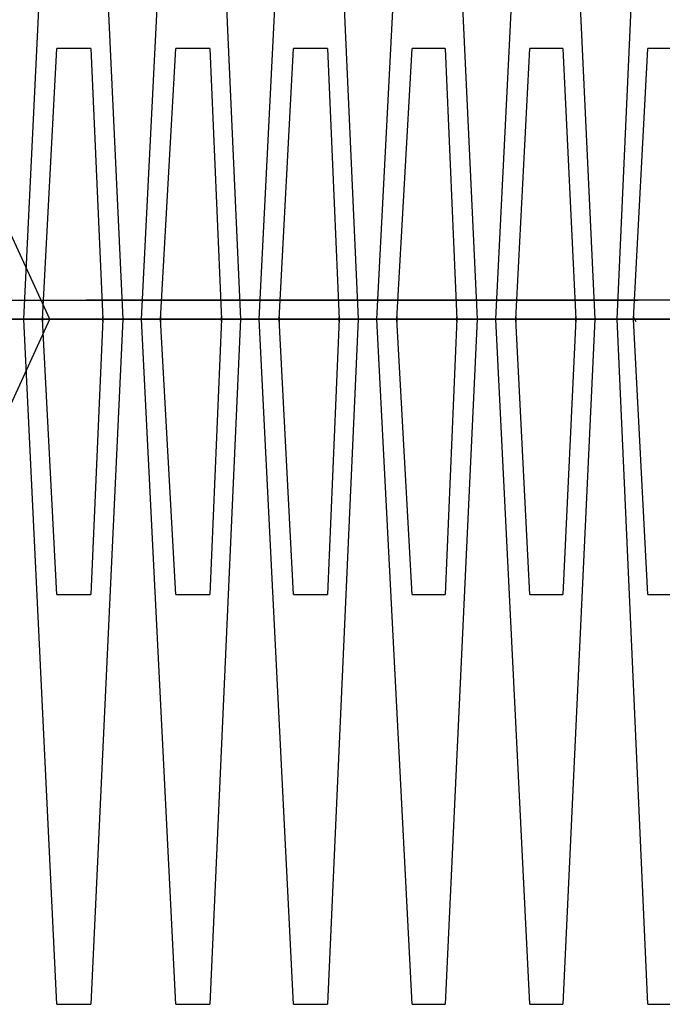
# Model space of a CAD drawing. Units: inches. Extents: x 259 to 335, y 158 to 261.
# Drawn here: x 287 to 287, y 203 to 203 of the extents above; entities that cross this region are included whole.
import ezdxf

# ---------------------------------------------------------------- set-up
doc = ezdxf.new("R2010")
doc.units = ezdxf.units.IN
doc.header["$MEASUREMENT"] = 0
doc.layers.add('Ebene 1', color=7, linetype='Continuous')

# ---------------------------------------------------------------- blocks, each defined once
blk = doc.blocks.new('block 2')
at = {"layer": 'Ebene 1', "color": 9, "lineweight": 25, "true_color": 0xa9d2ac}
for points in [[(286.96887, 203.04118), (287.01469, 203.14143), (286.96887, 203.24134)], [(287.01573, 203.04118), (287.0109, 203.14143), (287.01573, 203.24134)], [(287.01573, 203.04118), (287.0109, 203.14143), (287.01573, 203.24134)], [(287.01573, 203.04118), (287.0109, 203.14143), (287.01573, 203.24134)], [(287.02072, 203.24134), (287.02537, 203.14143), (287.02072, 203.04118)], [(287.02072, 203.24134), (287.02537, 203.14143), (287.02072, 203.04118)], [(287.02072, 203.24134), (287.02537, 203.14143), (287.02072, 203.04118)], [(287.03313, 203.04118), (287.02813, 203.14143), (287.03313, 203.24134)], [(287.03313, 203.04118), (287.02813, 203.14143), (287.03313, 203.24134)], [(287.03313, 203.04118), (287.02813, 203.14143), (287.03313, 203.24134)], [(287.03812, 203.24134), (287.0426, 203.14143), (287.03812, 203.04118)], [(287.03812, 203.24134), (287.0426, 203.14143), (287.03812, 203.04118)], [(287.03812, 203.24134), (287.0426, 203.14143), (287.03812, 203.04118)], [(287.05035, 203.04118), (287.04536, 203.14143), (287.05035, 203.24134)], [(287.05035, 203.04118), (287.04536, 203.14143), (287.05035, 203.24134)], [(287.05035, 203.04118), (287.04536, 203.14143), (287.05035, 203.24134)], [(287.05035, 203.04118), (287.04536, 203.14143), (287.05035, 203.24134)], [(287.05035, 203.04118), (287.04536, 203.14143), (287.05035, 203.24134)], [(287.05035, 203.04118), (287.04536, 203.14143), (287.05035, 203.24134)], [(287.05035, 203.04118), (287.04536, 203.14143), (287.05035, 203.24134)], [(287.05035, 203.04118), (287.04536, 203.14143), (287.05035, 203.24134)], [(287.05035, 203.04118), (287.04536, 203.14143), (287.05035, 203.24134)], [(287.05535, 203.24134), (287.05983, 203.14143), (287.05535, 203.04118)], [(287.05535, 203.24134), (287.05983, 203.14143), (287.05535, 203.04118)], [(287.05535, 203.24134), (287.05983, 203.14143), (287.05535, 203.04118)], [(287.05535, 203.24134), (287.05983, 203.14143), (287.05535, 203.04118)], [(287.05535, 203.24134), (287.05983, 203.14143), (287.05535, 203.04118)], [(287.05535, 203.24134), (287.05983, 203.14143), (287.05535, 203.04118)], [(287.05535, 203.24134), (287.05983, 203.14143), (287.05535, 203.04118)], [(287.05535, 203.24134), (287.05983, 203.14143), (287.05535, 203.04118)], [(287.05535, 203.24134), (287.05983, 203.14143), (287.05535, 203.04118)], [(287.06775, 203.04118), (287.06258, 203.14143), (287.06775, 203.24134)], [(287.06775, 203.04118), (287.06258, 203.14143), (287.06775, 203.24134)], [(287.06775, 203.04118), (287.06258, 203.14143), (287.06775, 203.24134)], [(287.06775, 203.04118), (287.06258, 203.14143), (287.06775, 203.24134)], [(287.06775, 203.04118), (287.06258, 203.14143), (287.06775, 203.24134)], [(287.06775, 203.04118), (287.06258, 203.14143), (287.06775, 203.24134)], [(287.06775, 203.04118), (287.06258, 203.14143), (287.06775, 203.24134)], [(287.06775, 203.04118), (287.06258, 203.14143), (287.06775, 203.24134)], [(287.06775, 203.04118), (287.06258, 203.14143), (287.06775, 203.24134)], [(287.07257, 203.24134), (287.07722, 203.14143), (287.07257, 203.04118)], [(287.07257, 203.24134), (287.07722, 203.14143), (287.07257, 203.04118)], [(287.07257, 203.24134), (287.07722, 203.14143), (287.07257, 203.04118)], [(287.07257, 203.24134), (287.07722, 203.14143), (287.07257, 203.04118)], [(287.07257, 203.24134), (287.07722, 203.14143), (287.07257, 203.04118)], [(287.07257, 203.24134), (287.07722, 203.14143), (287.07257, 203.04118)], [(287.07257, 203.24134), (287.07722, 203.14143), (287.07257, 203.04118)], [(287.07257, 203.24134), (287.07722, 203.14143), (287.07257, 203.04118)], [(287.07257, 203.24134), (287.07722, 203.14143), (287.07257, 203.04118)], [(287.08497, 203.04118), (287.07998, 203.14143), (287.08497, 203.24134)], [(287.08497, 203.04118), (287.07998, 203.14143), (287.08497, 203.24134)], [(287.08497, 203.04118), (287.07998, 203.14143), (287.08497, 203.24134)], [(287.0898, 203.24134), (287.09445, 203.14143), (287.0898, 203.04118)], [(287.0898, 203.24134), (287.09445, 203.14143), (287.0898, 203.04118)], [(287.0898, 203.24134), (287.09445, 203.14143), (287.0898, 203.04118)], [(287.1022, 203.04118), (287.09772, 203.14143), (287.1022, 203.24134)], [(287.01573, 203.10113), (287.01366, 203.14143), (287.01573, 203.18105)], [(287.01573, 203.10113), (287.01366, 203.14143), (287.01573, 203.18105)], [(287.01573, 203.10113), (287.01366, 203.14143), (287.01573, 203.18105)], [(287.02072, 203.18105), (287.01573, 203.18105)], [(287.02072, 203.18105), (287.01573, 203.18105)], [(287.02072, 203.18105), (287.01573, 203.18105)], [(287.02072, 203.18105), (287.02245, 203.14143), (287.02072, 203.10113)], [(287.02072, 203.18105), (287.02245, 203.14143), (287.02072, 203.10113)], [(287.02072, 203.18105), (287.02245, 203.14143), (287.02072, 203.10113)], [(287.03313, 203.10113), (287.03089, 203.14143), (287.03313, 203.18105)], [(287.03313, 203.10113), (287.03089, 203.14143), (287.03313, 203.18105)], [(287.03313, 203.10113), (287.03089, 203.14143), (287.03313, 203.18105)], [(287.03812, 203.18105), (287.03313, 203.18105)], [(287.03812, 203.18105), (287.03313, 203.18105)], [(287.03812, 203.18105), (287.03313, 203.18105)], [(287.03812, 203.18105), (287.03984, 203.14143), (287.03812, 203.10113)], [(287.03812, 203.18105), (287.03984, 203.14143), (287.03812, 203.10113)], [(287.03812, 203.18105), (287.03984, 203.14143), (287.03812, 203.10113)], [(287.05035, 203.10113), (287.04828, 203.14143), (287.05035, 203.18105)], [(287.05035, 203.10113), (287.04828, 203.14143), (287.05035, 203.18105)], [(287.05035, 203.10113), (287.04828, 203.14143), (287.05035, 203.18105)], [(287.05035, 203.10113), (287.04828, 203.14143), (287.05035, 203.18105)], [(287.05035, 203.10113), (287.04828, 203.14143), (287.05035, 203.18105)], [(287.05035, 203.10113), (287.04828, 203.14143), (287.05035, 203.18105)], [(287.05035, 203.10113), (287.04828, 203.14143), (287.05035, 203.18105)], [(287.05035, 203.10113), (287.04828, 203.14143), (287.05035, 203.18105)], [(287.05035, 203.10113), (287.04828, 203.14143), (287.05035, 203.18105)], [(287.05535, 203.18105), (287.05035, 203.18105)], [(287.05535, 203.18105), (287.05035, 203.18105)], [(287.05535, 203.18105), (287.05035, 203.18105)], [(287.05535, 203.18105), (287.05035, 203.18105)], [(287.05535, 203.18105), (287.05035, 203.18105)], [(287.05535, 203.18105), (287.05035, 203.18105)], [(287.05535, 203.18105), (287.05035, 203.18105)], [(287.05535, 203.18105), (287.05035, 203.18105)], [(287.05535, 203.18105), (287.05035, 203.18105)], [(287.05535, 203.18105), (287.05707, 203.14143), (287.05535, 203.10113)], [(287.05535, 203.18105), (287.05707, 203.14143), (287.05535, 203.10113)], [(287.05535, 203.18105), (287.05707, 203.14143), (287.05535, 203.10113)], [(287.05535, 203.18105), (287.05707, 203.14143), (287.05535, 203.10113)], [(287.05535, 203.18105), (287.05707, 203.14143), (287.05535, 203.10113)], [(287.05535, 203.18105), (287.05707, 203.14143), (287.05535, 203.10113)], [(287.05535, 203.18105), (287.05707, 203.14143), (287.05535, 203.10113)], [(287.05535, 203.18105), (287.05707, 203.14143), (287.05535, 203.10113)], [(287.05535, 203.18105), (287.05707, 203.14143), (287.05535, 203.10113)], [(287.06775, 203.10113), (287.06551, 203.14143), (287.06775, 203.18105)], [(287.06775, 203.10113), (287.06551, 203.14143), (287.06775, 203.18105)], [(287.06775, 203.10113), (287.06551, 203.14143), (287.06775, 203.18105)], [(287.06775, 203.10113), (287.06551, 203.14143), (287.06775, 203.18105)], [(287.06775, 203.10113), (287.06551, 203.14143), (287.06775, 203.18105)], [(287.06775, 203.10113), (287.06551, 203.14143), (287.06775, 203.18105)], [(287.06775, 203.10113), (287.06551, 203.14143), (287.06775, 203.18105)], [(287.06775, 203.10113), (287.06551, 203.14143), (287.06775, 203.18105)], [(287.06775, 203.10113), (287.06551, 203.14143), (287.06775, 203.18105)], [(287.07257, 203.18105), (287.06775, 203.18105)], [(287.07257, 203.18105), (287.06775, 203.18105)], [(287.07257, 203.18105), (287.06775, 203.18105)], [(287.07257, 203.18105), (287.06775, 203.18105)], [(287.07257, 203.18105), (287.06775, 203.18105)], [(287.07257, 203.18105), (287.06775, 203.18105)], [(287.07257, 203.18105), (287.06775, 203.18105)], [(287.07257, 203.18105), (287.06775, 203.18105)], [(287.07257, 203.18105), (287.06775, 203.18105)], [(287.07257, 203.18105), (287.07429, 203.14143), (287.07257, 203.10113)], [(287.07257, 203.18105), (287.07429, 203.14143), (287.07257, 203.10113)], [(287.07257, 203.18105), (287.07429, 203.14143), (287.07257, 203.10113)], [(287.07257, 203.18105), (287.07429, 203.14143), (287.07257, 203.10113)], [(287.07257, 203.18105), (287.07429, 203.14143), (287.07257, 203.10113)], [(287.07257, 203.18105), (287.07429, 203.14143), (287.07257, 203.10113)], [(287.07257, 203.18105), (287.07429, 203.14143), (287.07257, 203.10113)], [(287.07257, 203.18105), (287.07429, 203.14143), (287.07257, 203.10113)], [(287.07257, 203.18105), (287.07429, 203.14143), (287.07257, 203.10113)], [(287.08497, 203.10113), (287.08291, 203.14143), (287.08497, 203.18105)], [(287.08497, 203.10113), (287.08291, 203.14143), (287.08497, 203.18105)], [(287.08497, 203.10113), (287.08291, 203.14143), (287.08497, 203.18105)], [(287.0898, 203.18105), (287.08497, 203.18105)], [(287.0898, 203.18105), (287.08497, 203.18105)], [(287.0898, 203.18105), (287.08497, 203.18105)], [(287.0898, 203.18105), (287.09169, 203.14143), (287.0898, 203.10113)], [(287.0898, 203.18105), (287.09169, 203.14143), (287.0898, 203.10113)], [(287.0898, 203.18105), (287.09169, 203.14143), (287.0898, 203.10113)], [(287.1022, 203.10113), (287.10013, 203.14143), (287.1022, 203.18105)], [(287.1072, 203.18105), (287.1022, 203.18105)], [(286.98369, 203.14419), (286.91306, 203.14419), (287.03554, 203.14419)], [(286.99954, 203.14419), (286.97094, 203.14419), (287.02003, 203.14419)], [(286.98369, 203.14419), (287.08532, 203.14419)], [(286.99954, 203.14419), (287.10082, 203.14419)], [(287.12166, 203.14419), (287.02003, 203.14419)], [(287.13717, 203.14419), (287.03554, 203.14419)], [(287.13717, 203.14419), (287.20762, 203.14419), (287.08532, 203.14419)], [(287.12166, 203.14419), (287.14991, 203.14419), (287.10082, 203.14419)], [(287.02038, 203.14143), (286.91599, 203.14143), (286.82074, 203.14143)], [(286.82573, 203.14143), (286.93012, 203.14143), (287.02537, 203.14143)], [(287.0376, 203.14143), (286.93322, 203.14143), (286.83796, 203.14143)], [(286.84296, 203.14143), (286.94734, 203.14143), (287.0426, 203.14143)], [(287.055, 203.14143), (286.95062, 203.14143), (286.85519, 203.14143)], [(286.86035, 203.14143), (286.96474, 203.14143), (287.05983, 203.14143)], [(287.07223, 203.14143), (286.96784, 203.14143), (286.87258, 203.14143)], [(287.07223, 203.14143), (286.96784, 203.14143), (286.87258, 203.14143)], [(287.07223, 203.14143), (286.96784, 203.14143), (286.87258, 203.14143)], [(286.87741, 203.14143), (286.98197, 203.14143), (287.07722, 203.14143)], [(286.87741, 203.14143), (286.98197, 203.14143), (287.07722, 203.14143)], [(286.87741, 203.14143), (286.98197, 203.14143), (287.07722, 203.14143)], [(287.08963, 203.14143), (286.98507, 203.14143), (286.88981, 203.14143)], [(287.08963, 203.14143), (286.98507, 203.14143), (286.88981, 203.14143)], [(287.08963, 203.14143), (286.98507, 203.14143), (286.88981, 203.14143)], [(286.89481, 203.14143), (286.99919, 203.14143), (287.09445, 203.14143)], [(286.89481, 203.14143), (286.99919, 203.14143), (287.09445, 203.14143)], [(286.89481, 203.14143), (286.99919, 203.14143), (287.09445, 203.14143)], [(287.10668, 203.14143), (287.00229, 203.14143), (286.90721, 203.14143)], [(287.10668, 203.14143), (287.00229, 203.14143), (286.90721, 203.14143)], [(287.10668, 203.14143), (287.00229, 203.14143), (286.90721, 203.14143)], [(286.91203, 203.14143), (287.01642, 203.14143), (287.11185, 203.14143)], [(286.91203, 203.14143), (287.01642, 203.14143), (287.11185, 203.14143)], [(286.91203, 203.14143), (287.01642, 203.14143), (287.11185, 203.14143)], [(287.12408, 203.14143), (287.01969, 203.14143), (286.92443, 203.14143)], [(287.12408, 203.14143), (287.01969, 203.14143), (286.92443, 203.14143)], [(287.12408, 203.14143), (287.01969, 203.14143), (286.92443, 203.14143)], [(286.92943, 203.14143), (287.03381, 203.14143), (287.12907, 203.14143)], [(286.92943, 203.14143), (287.03381, 203.14143), (287.12907, 203.14143)], [(286.92943, 203.14143), (287.03381, 203.14143), (287.12907, 203.14143)], [(287.01228, 203.14143), (286.9706, 203.14143), (286.93253, 203.14143)], [(287.01228, 203.14143), (286.9706, 203.14143), (286.93253, 203.14143)], [(287.01228, 203.14143), (286.9706, 203.14143), (286.93253, 203.14143)], [(286.93752, 203.14143), (286.97904, 203.14143), (287.01711, 203.14143)], [(286.93752, 203.14143), (286.97904, 203.14143), (287.01711, 203.14143)], [(286.93752, 203.14143), (286.97904, 203.14143), (287.01711, 203.14143)], [(287.1413, 203.14143), (287.03692, 203.14143), (286.94166, 203.14143)], [(287.1413, 203.14143), (287.03692, 203.14143), (286.94166, 203.14143)], [(287.1413, 203.14143), (287.03692, 203.14143), (286.94166, 203.14143)], [(286.94665, 203.14143), (287.05104, 203.14143), (287.1463, 203.14143)], [(286.94665, 203.14143), (287.05104, 203.14143), (287.1463, 203.14143)], [(286.94665, 203.14143), (287.05104, 203.14143), (287.1463, 203.14143)], [(287.02951, 203.14143), (286.98799, 203.14143), (286.94993, 203.14143)], [(287.02951, 203.14143), (286.98799, 203.14143), (286.94993, 203.14143)], [(287.02951, 203.14143), (286.98799, 203.14143), (286.94993, 203.14143)], [(286.95475, 203.14143), (286.99644, 203.14143), (287.0345, 203.14143)], [(286.95475, 203.14143), (286.99644, 203.14143), (287.0345, 203.14143)], [(286.95475, 203.14143), (286.99644, 203.14143), (287.0345, 203.14143)], [(287.1587, 203.14143), (287.05431, 203.14143), (286.95888, 203.14143)], [(287.1587, 203.14143), (287.05431, 203.14143), (286.95888, 203.14143)], [(287.1587, 203.14143), (287.05431, 203.14143), (286.95888, 203.14143)], [(287.1587, 203.14143), (287.05431, 203.14143), (286.95888, 203.14143)], [(287.1587, 203.14143), (287.05431, 203.14143), (286.95888, 203.14143)], [(287.1587, 203.14143), (287.05431, 203.14143), (286.95888, 203.14143)], [(287.1587, 203.14143), (287.05431, 203.14143), (286.95888, 203.14143)], [(287.1587, 203.14143), (287.05431, 203.14143), (286.95888, 203.14143)], [(287.1587, 203.14143), (287.05431, 203.14143), (286.95888, 203.14143)], [(286.96405, 203.14143), (287.06844, 203.14143), (287.16352, 203.14143)], [(286.96405, 203.14143), (287.06844, 203.14143), (287.16352, 203.14143)], [(286.96405, 203.14143), (287.06844, 203.14143), (287.16352, 203.14143)], [(286.96405, 203.14143), (287.06844, 203.14143), (287.16352, 203.14143)], [(286.96405, 203.14143), (287.06844, 203.14143), (287.16352, 203.14143)], [(286.96405, 203.14143), (287.06844, 203.14143), (287.16352, 203.14143)], [(286.96405, 203.14143), (287.06844, 203.14143), (287.16352, 203.14143)], [(286.96405, 203.14143), (287.06844, 203.14143), (287.16352, 203.14143)], [(286.96405, 203.14143), (287.06844, 203.14143), (287.16352, 203.14143)], [(287.04691, 203.14143), (287.00522, 203.14143), (286.96715, 203.14143)], [(287.04691, 203.14143), (287.00522, 203.14143), (286.96715, 203.14143)], [(287.04691, 203.14143), (287.00522, 203.14143), (286.96715, 203.14143)], [(286.97198, 203.14143), (287.01366, 203.14143), (287.05173, 203.14143)], [(286.97198, 203.14143), (287.01366, 203.14143), (287.05173, 203.14143)], [(286.97198, 203.14143), (287.01366, 203.14143), (287.05173, 203.14143)], [(287.17592, 203.14143), (287.07154, 203.14143), (286.97628, 203.14143)], [(287.17592, 203.14143), (287.07154, 203.14143), (286.97628, 203.14143)], [(287.17592, 203.14143), (287.07154, 203.14143), (286.97628, 203.14143)], [(287.17592, 203.14143), (287.07154, 203.14143), (286.97628, 203.14143)], [(287.17592, 203.14143), (287.07154, 203.14143), (286.97628, 203.14143)], [(287.17592, 203.14143), (287.07154, 203.14143), (286.97628, 203.14143)], [(287.17592, 203.14143), (287.07154, 203.14143), (286.97628, 203.14143)], [(287.17592, 203.14143), (287.07154, 203.14143), (286.97628, 203.14143)], [(287.17592, 203.14143), (287.07154, 203.14143), (286.97628, 203.14143)], [(286.98128, 203.14143), (287.08566, 203.14143), (287.18092, 203.14143)], [(286.98128, 203.14143), (287.08566, 203.14143), (287.18092, 203.14143)], [(286.98128, 203.14143), (287.08566, 203.14143), (287.18092, 203.14143)], [(286.98128, 203.14143), (287.08566, 203.14143), (287.18092, 203.14143)], [(286.98128, 203.14143), (287.08566, 203.14143), (287.18092, 203.14143)], [(286.98128, 203.14143), (287.08566, 203.14143), (287.18092, 203.14143)], [(286.98128, 203.14143), (287.08566, 203.14143), (287.18092, 203.14143)], [(286.98128, 203.14143), (287.08566, 203.14143), (287.18092, 203.14143)], [(286.98128, 203.14143), (287.08566, 203.14143), (287.18092, 203.14143)], [(287.06413, 203.14143), (287.02245, 203.14143), (286.98438, 203.14143)], [(287.06413, 203.14143), (287.02245, 203.14143), (286.98438, 203.14143)], [(287.06413, 203.14143), (287.02245, 203.14143), (286.98438, 203.14143)], [(286.98937, 203.14143), (287.03089, 203.14143), (287.06913, 203.14143)], [(286.98937, 203.14143), (287.03089, 203.14143), (287.06913, 203.14143)], [(286.98937, 203.14143), (287.03089, 203.14143), (287.06913, 203.14143)], [(287.19332, 203.14143), (287.08876, 203.14143), (286.99351, 203.14143)], [(287.19332, 203.14143), (287.08876, 203.14143), (286.99351, 203.14143)], [(287.19332, 203.14143), (287.08876, 203.14143), (286.99351, 203.14143)], [(286.9985, 203.14143), (287.10289, 203.14143), (287.19815, 203.14143)], [(286.9985, 203.14143), (287.10289, 203.14143), (287.19815, 203.14143)], [(286.9985, 203.14143), (287.10289, 203.14143), (287.19815, 203.14143)], [(287.08136, 203.14143), (287.03984, 203.14143), (287.0016, 203.14143)], [(287.08136, 203.14143), (287.03984, 203.14143), (287.0016, 203.14143)], [(287.08136, 203.14143), (287.03984, 203.14143), (287.0016, 203.14143)], [(287.0066, 203.14143), (287.04828, 203.14143), (287.08635, 203.14143)], [(287.0066, 203.14143), (287.04828, 203.14143), (287.08635, 203.14143)], [(287.0066, 203.14143), (287.04828, 203.14143), (287.08635, 203.14143)], [(287.01228, 203.14143), (287.01711, 203.14143)], [(287.01228, 203.14143), (287.01711, 203.14143)], [(287.01228, 203.14143), (287.01711, 203.14143)], [(287.02382, 203.14143), (287.019, 203.14143)], [(287.02382, 203.14143), (287.019, 203.14143)], [(287.02382, 203.14143), (287.019, 203.14143)], [(287.02382, 203.14143), (287.019, 203.14143)], [(287.02382, 203.14143), (287.019, 203.14143)], [(287.02382, 203.14143), (287.019, 203.14143)], [(287.02382, 203.14143), (287.019, 203.14143)], [(287.02382, 203.14143), (287.019, 203.14143)], [(287.02382, 203.14143), (287.019, 203.14143)], [(287.09875, 203.14143), (287.05707, 203.14143), (287.019, 203.14143)], [(287.09875, 203.14143), (287.05707, 203.14143), (287.019, 203.14143)], [(287.09875, 203.14143), (287.05707, 203.14143), (287.019, 203.14143)], [(287.09875, 203.14143), (287.05707, 203.14143), (287.019, 203.14143)], [(287.09875, 203.14143), (287.05707, 203.14143), (287.019, 203.14143)], [(287.09875, 203.14143), (287.05707, 203.14143), (287.019, 203.14143)], [(287.09875, 203.14143), (287.05707, 203.14143), (287.019, 203.14143)], [(287.09875, 203.14143), (287.05707, 203.14143), (287.019, 203.14143)], [(287.09875, 203.14143), (287.05707, 203.14143), (287.019, 203.14143)], [(287.02038, 203.14143), (287.02537, 203.14143)], [(287.02382, 203.14143), (287.06551, 203.14143), (287.10358, 203.14143)], [(287.02382, 203.14143), (287.06551, 203.14143), (287.10358, 203.14143)], [(287.02382, 203.14143), (287.06551, 203.14143), (287.10358, 203.14143)], [(287.02382, 203.14143), (287.06551, 203.14143), (287.10358, 203.14143)], [(287.02382, 203.14143), (287.06551, 203.14143), (287.10358, 203.14143)], [(287.02382, 203.14143), (287.06551, 203.14143), (287.10358, 203.14143)], [(287.02382, 203.14143), (287.06551, 203.14143), (287.10358, 203.14143)], [(287.02382, 203.14143), (287.06551, 203.14143), (287.10358, 203.14143)], [(287.02382, 203.14143), (287.06551, 203.14143), (287.10358, 203.14143)], [(287.02951, 203.14143), (287.0345, 203.14143)], [(287.02951, 203.14143), (287.0345, 203.14143)], [(287.02951, 203.14143), (287.0345, 203.14143)], [(287.04122, 203.14143), (287.03623, 203.14143)], [(287.04122, 203.14143), (287.03623, 203.14143)], [(287.04122, 203.14143), (287.03623, 203.14143)], [(287.04122, 203.14143), (287.03623, 203.14143)], [(287.04122, 203.14143), (287.03623, 203.14143)], [(287.04122, 203.14143), (287.03623, 203.14143)], [(287.04122, 203.14143), (287.03623, 203.14143)], [(287.04122, 203.14143), (287.03623, 203.14143)], [(287.04122, 203.14143), (287.03623, 203.14143)], [(287.11598, 203.14143), (287.07429, 203.14143), (287.03623, 203.14143)], [(287.11598, 203.14143), (287.07429, 203.14143), (287.03623, 203.14143)], [(287.11598, 203.14143), (287.07429, 203.14143), (287.03623, 203.14143)], [(287.11598, 203.14143), (287.07429, 203.14143), (287.03623, 203.14143)], [(287.11598, 203.14143), (287.07429, 203.14143), (287.03623, 203.14143)], [(287.11598, 203.14143), (287.07429, 203.14143), (287.03623, 203.14143)], [(287.11598, 203.14143), (287.07429, 203.14143), (287.03623, 203.14143)], [(287.11598, 203.14143), (287.07429, 203.14143), (287.03623, 203.14143)], [(287.11598, 203.14143), (287.07429, 203.14143), (287.03623, 203.14143)], [(287.0376, 203.14143), (287.0426, 203.14143)], [(287.04122, 203.14143), (287.08291, 203.14143), (287.12098, 203.14143)], [(287.04122, 203.14143), (287.08291, 203.14143), (287.12098, 203.14143)], [(287.04122, 203.14143), (287.08291, 203.14143), (287.12098, 203.14143)], [(287.04122, 203.14143), (287.08291, 203.14143), (287.12098, 203.14143)], [(287.04122, 203.14143), (287.08291, 203.14143), (287.12098, 203.14143)], [(287.04122, 203.14143), (287.08291, 203.14143), (287.12098, 203.14143)], [(287.04122, 203.14143), (287.08291, 203.14143), (287.12098, 203.14143)], [(287.04122, 203.14143), (287.08291, 203.14143), (287.12098, 203.14143)], [(287.04122, 203.14143), (287.08291, 203.14143), (287.12098, 203.14143)], [(287.04691, 203.14143), (287.05173, 203.14143)], [(287.04691, 203.14143), (287.05173, 203.14143)], [(287.04691, 203.14143), (287.05173, 203.14143)], [(287.05845, 203.14143), (287.05362, 203.14143)], [(287.05845, 203.14143), (287.05362, 203.14143)], [(287.05845, 203.14143), (287.05362, 203.14143)], [(287.13372, 203.14143), (287.09169, 203.14143), (287.05362, 203.14143)], [(287.13372, 203.14143), (287.09169, 203.14143), (287.05362, 203.14143)], [(287.13372, 203.14143), (287.09169, 203.14143), (287.05362, 203.14143)], [(287.055, 203.14143), (287.05983, 203.14143)], [(287.05845, 203.14143), (287.10013, 203.14143), (287.1382, 203.14143)], [(287.05845, 203.14143), (287.10013, 203.14143), (287.1382, 203.14143)], [(287.05845, 203.14143), (287.10013, 203.14143), (287.1382, 203.14143)], [(287.06413, 203.14143), (287.06913, 203.14143)], [(287.06413, 203.14143), (287.06913, 203.14143)], [(287.06413, 203.14143), (287.06913, 203.14143)], [(287.07223, 203.14143), (287.07722, 203.14143)], [(287.07223, 203.14143), (287.07722, 203.14143)], [(287.07223, 203.14143), (287.07722, 203.14143)], [(287.08136, 203.14143), (287.08635, 203.14143)], [(287.08136, 203.14143), (287.08635, 203.14143)], [(287.08136, 203.14143), (287.08635, 203.14143)], [(287.08963, 203.14143), (287.09445, 203.14143)], [(287.08963, 203.14143), (287.09445, 203.14143)], [(287.08963, 203.14143), (287.09445, 203.14143)], [(287.09875, 203.14143), (287.10358, 203.14143)], [(287.09875, 203.14143), (287.10358, 203.14143)], [(287.09875, 203.14143), (287.10358, 203.14143)], [(287.09875, 203.14143), (287.10358, 203.14143)], [(287.09875, 203.14143), (287.10358, 203.14143)], [(287.09875, 203.14143), (287.10358, 203.14143)], [(287.09875, 203.14143), (287.10358, 203.14143)], [(287.09875, 203.14143), (287.10358, 203.14143)], [(287.09875, 203.14143), (287.10358, 203.14143)], [(287.01573, 203.10113), (287.02072, 203.10113)], [(287.01573, 203.10113), (287.02072, 203.10113)], [(287.01573, 203.10113), (287.02072, 203.10113)], [(287.03313, 203.10113), (287.03812, 203.10113)], [(287.03313, 203.10113), (287.03812, 203.10113)], [(287.03313, 203.10113), (287.03812, 203.10113)], [(287.05035, 203.10113), (287.05535, 203.10113)], [(287.05035, 203.10113), (287.05535, 203.10113)], [(287.05035, 203.10113), (287.05535, 203.10113)], [(287.05035, 203.10113), (287.05535, 203.10113)], [(287.05035, 203.10113), (287.05535, 203.10113)], [(287.05035, 203.10113), (287.05535, 203.10113)], [(287.05035, 203.10113), (287.05535, 203.10113)], [(287.05035, 203.10113), (287.05535, 203.10113)], [(287.05035, 203.10113), (287.05535, 203.10113)], [(287.06775, 203.10113), (287.07257, 203.10113)], [(287.06775, 203.10113), (287.07257, 203.10113)], [(287.06775, 203.10113), (287.07257, 203.10113)], [(287.06775, 203.10113), (287.07257, 203.10113)], [(287.06775, 203.10113), (287.07257, 203.10113)], [(287.06775, 203.10113), (287.07257, 203.10113)], [(287.06775, 203.10113), (287.07257, 203.10113)], [(287.06775, 203.10113), (287.07257, 203.10113)], [(287.06775, 203.10113), (287.07257, 203.10113)], [(287.08497, 203.10113), (287.0898, 203.10113)], [(287.08497, 203.10113), (287.0898, 203.10113)], [(287.08497, 203.10113), (287.0898, 203.10113)], [(287.1022, 203.10113), (287.1072, 203.10113)], [(287.01573, 203.04118), (287.02072, 203.04118)], [(287.01573, 203.04118), (287.02072, 203.04118)], [(287.01573, 203.04118), (287.02072, 203.04118)], [(287.03313, 203.04118), (287.03812, 203.04118)], [(287.03313, 203.04118), (287.03812, 203.04118)], [(287.03313, 203.04118), (287.03812, 203.04118)], [(287.05035, 203.04118), (287.05535, 203.04118)], [(287.05035, 203.04118), (287.05535, 203.04118)], [(287.05035, 203.04118), (287.05535, 203.04118)], [(287.05035, 203.04118), (287.05535, 203.04118)], [(287.05035, 203.04118), (287.05535, 203.04118)], [(287.05035, 203.04118), (287.05535, 203.04118)], [(287.05035, 203.04118), (287.05535, 203.04118)], [(287.05035, 203.04118), (287.05535, 203.04118)], [(287.05035, 203.04118), (287.05535, 203.04118)], [(287.06775, 203.04118), (287.07257, 203.04118)], [(287.06775, 203.04118), (287.07257, 203.04118)], [(287.06775, 203.04118), (287.07257, 203.04118)], [(287.06775, 203.04118), (287.07257, 203.04118)], [(287.06775, 203.04118), (287.07257, 203.04118)], [(287.06775, 203.04118), (287.07257, 203.04118)], [(287.06775, 203.04118), (287.07257, 203.04118)], [(287.06775, 203.04118), (287.07257, 203.04118)], [(287.06775, 203.04118), (287.07257, 203.04118)], [(287.08497, 203.04118), (287.0898, 203.04118)], [(287.08497, 203.04118), (287.0898, 203.04118)], [(287.08497, 203.04118), (287.0898, 203.04118)], [(287.1022, 203.04118), (287.1072, 203.04118)]]:
    blk.add_lwpolyline(points, dxfattribs=at)
for points in [[(287.01366, 203.14178), (287.01366, 203.14178), (287.01366, 203.14109), (287.01366, 203.14109), (287.01366, 203.14109), (287.01366, 203.14178), (287.01366, 203.14178), (287.01366, 203.14178), (287.01366, 203.14178), (287.01366, 203.14178)], [(287.01366, 203.14178), (287.01366, 203.14178), (287.01366, 203.14109), (287.01366, 203.14109), (287.01366, 203.14109), (287.01366, 203.14178), (287.01366, 203.14178), (287.01366, 203.14178), (287.01366, 203.14178), (287.01366, 203.14178)], [(287.01366, 203.14178), (287.01366, 203.14178), (287.01366, 203.14109), (287.01366, 203.14109), (287.01366, 203.14109), (287.01366, 203.14178), (287.01366, 203.14178), (287.01366, 203.14178), (287.01366, 203.14178), (287.01366, 203.14178)], [(287.02245, 203.14178), (287.02245, 203.14178), (287.02245, 203.14109), (287.02245, 203.14109), (287.02245, 203.14109), (287.02245, 203.14178), (287.02245, 203.14178), (287.02245, 203.14178), (287.02245, 203.14178), (287.02245, 203.14178)], [(287.02245, 203.14178), (287.02245, 203.14178), (287.02245, 203.14109), (287.02245, 203.14109), (287.02245, 203.14109), (287.02245, 203.14178), (287.02245, 203.14178), (287.02245, 203.14178), (287.02245, 203.14178), (287.02245, 203.14178)], [(287.02245, 203.14178), (287.02245, 203.14178), (287.02245, 203.14109), (287.02245, 203.14109), (287.02245, 203.14109), (287.02245, 203.14178), (287.02245, 203.14178), (287.02245, 203.14178), (287.02245, 203.14178), (287.02245, 203.14178)], [(287.03089, 203.14178), (287.03089, 203.14178), (287.03089, 203.14109), (287.03089, 203.14109), (287.03089, 203.14109), (287.03089, 203.14178), (287.03089, 203.14178), (287.03089, 203.14178), (287.03089, 203.14178), (287.03089, 203.14178)], [(287.03089, 203.14178), (287.03089, 203.14178), (287.03089, 203.14109), (287.03089, 203.14109), (287.03089, 203.14109), (287.03089, 203.14178), (287.03089, 203.14178), (287.03089, 203.14178), (287.03089, 203.14178), (287.03089, 203.14178)], [(287.03089, 203.14178), (287.03089, 203.14178), (287.03089, 203.14109), (287.03089, 203.14109), (287.03089, 203.14109), (287.03089, 203.14178), (287.03089, 203.14178), (287.03089, 203.14178), (287.03089, 203.14178), (287.03089, 203.14178)], [(287.03984, 203.14178), (287.03984, 203.14178), (287.03984, 203.14109), (287.03984, 203.14109), (287.03984, 203.14109), (287.03984, 203.14178), (287.03984, 203.14178), (287.03984, 203.14178), (287.03984, 203.14178), (287.03984, 203.14178)], [(287.03984, 203.14178), (287.03984, 203.14178), (287.03984, 203.14109), (287.03984, 203.14109), (287.03984, 203.14109), (287.03984, 203.14178), (287.03984, 203.14178), (287.03984, 203.14178), (287.03984, 203.14178), (287.03984, 203.14178)], [(287.03984, 203.14178), (287.03984, 203.14178), (287.03984, 203.14109), (287.03984, 203.14109), (287.03984, 203.14109), (287.03984, 203.14178), (287.03984, 203.14178), (287.03984, 203.14178), (287.03984, 203.14178), (287.03984, 203.14178)], [(287.04828, 203.14178), (287.04828, 203.14178), (287.04828, 203.14109), (287.04828, 203.14109), (287.04828, 203.14109), (287.04828, 203.14178), (287.04828, 203.14178), (287.04828, 203.14178), (287.04828, 203.14178), (287.04828, 203.14178)], [(287.04828, 203.14178), (287.04828, 203.14178), (287.04828, 203.14109), (287.04828, 203.14109), (287.04828, 203.14109), (287.04828, 203.14178), (287.04828, 203.14178), (287.04828, 203.14178), (287.04828, 203.14178), (287.04828, 203.14178)], [(287.04828, 203.14178), (287.04828, 203.14178), (287.04828, 203.14109), (287.04828, 203.14109), (287.04828, 203.14109), (287.04828, 203.14178), (287.04828, 203.14178), (287.04828, 203.14178), (287.04828, 203.14178), (287.04828, 203.14178)], [(287.04828, 203.14178), (287.04828, 203.14178), (287.04828, 203.14109), (287.04828, 203.14109), (287.04828, 203.14109), (287.04828, 203.14178), (287.04828, 203.14178), (287.04828, 203.14178), (287.04828, 203.14178), (287.04828, 203.14178)], [(287.04828, 203.14178), (287.04828, 203.14178), (287.04828, 203.14109), (287.04828, 203.14109), (287.04828, 203.14109), (287.04828, 203.14178), (287.04828, 203.14178), (287.04828, 203.14178), (287.04828, 203.14178), (287.04828, 203.14178)], [(287.04828, 203.14178), (287.04828, 203.14178), (287.04828, 203.14109), (287.04828, 203.14109), (287.04828, 203.14109), (287.04828, 203.14178), (287.04828, 203.14178), (287.04828, 203.14178), (287.04828, 203.14178), (287.04828, 203.14178)], [(287.04828, 203.14178), (287.04828, 203.14178), (287.04828, 203.14109), (287.04828, 203.14109), (287.04828, 203.14109), (287.04828, 203.14178), (287.04828, 203.14178), (287.04828, 203.14178), (287.04828, 203.14178), (287.04828, 203.14178)], [(287.04828, 203.14178), (287.04828, 203.14178), (287.04828, 203.14109), (287.04828, 203.14109), (287.04828, 203.14109), (287.04828, 203.14178), (287.04828, 203.14178), (287.04828, 203.14178), (287.04828, 203.14178), (287.04828, 203.14178)], [(287.04828, 203.14178), (287.04828, 203.14178), (287.04828, 203.14109), (287.04828, 203.14109), (287.04828, 203.14109), (287.04828, 203.14178), (287.04828, 203.14178), (287.04828, 203.14178), (287.04828, 203.14178), (287.04828, 203.14178)], [(287.05707, 203.14178), (287.05707, 203.14178), (287.05707, 203.14109), (287.05707, 203.14109), (287.05707, 203.14109), (287.05707, 203.14178), (287.05707, 203.14178), (287.05707, 203.14178), (287.05707, 203.14178), (287.05707, 203.14178)], [(287.05707, 203.14178), (287.05707, 203.14178), (287.05707, 203.14109), (287.05707, 203.14109), (287.05707, 203.14109), (287.05707, 203.14178), (287.05707, 203.14178), (287.05707, 203.14178), (287.05707, 203.14178), (287.05707, 203.14178)], [(287.05707, 203.14178), (287.05707, 203.14178), (287.05707, 203.14109), (287.05707, 203.14109), (287.05707, 203.14109), (287.05707, 203.14178), (287.05707, 203.14178), (287.05707, 203.14178), (287.05707, 203.14178), (287.05707, 203.14178)], [(287.05707, 203.14178), (287.05707, 203.14178), (287.05707, 203.14109), (287.05707, 203.14109), (287.05707, 203.14109), (287.05707, 203.14178), (287.05707, 203.14178), (287.05707, 203.14178), (287.05707, 203.14178), (287.05707, 203.14178)], [(287.05707, 203.14178), (287.05707, 203.14178), (287.05707, 203.14109), (287.05707, 203.14109), (287.05707, 203.14109), (287.05707, 203.14178), (287.05707, 203.14178), (287.05707, 203.14178), (287.05707, 203.14178), (287.05707, 203.14178)], [(287.05707, 203.14178), (287.05707, 203.14178), (287.05707, 203.14109), (287.05707, 203.14109), (287.05707, 203.14109), (287.05707, 203.14178), (287.05707, 203.14178), (287.05707, 203.14178), (287.05707, 203.14178), (287.05707, 203.14178)], [(287.05707, 203.14178), (287.05707, 203.14178), (287.05707, 203.14109), (287.05707, 203.14109), (287.05707, 203.14109), (287.05707, 203.14178), (287.05707, 203.14178), (287.05707, 203.14178), (287.05707, 203.14178), (287.05707, 203.14178)], [(287.05707, 203.14178), (287.05707, 203.14178), (287.05707, 203.14109), (287.05707, 203.14109), (287.05707, 203.14109), (287.05707, 203.14178), (287.05707, 203.14178), (287.05707, 203.14178), (287.05707, 203.14178), (287.05707, 203.14178)], [(287.05707, 203.14178), (287.05707, 203.14178), (287.05707, 203.14109), (287.05707, 203.14109), (287.05707, 203.14109), (287.05707, 203.14178), (287.05707, 203.14178), (287.05707, 203.14178), (287.05707, 203.14178), (287.05707, 203.14178)], [(287.06551, 203.14178), (287.06551, 203.14178), (287.06551, 203.14109), (287.06551, 203.14109), (287.06551, 203.14109), (287.06551, 203.14178), (287.06551, 203.14178), (287.06551, 203.14178), (287.06551, 203.14178), (287.06551, 203.14178)], [(287.06551, 203.14178), (287.06551, 203.14178), (287.06551, 203.14109), (287.06551, 203.14109), (287.06551, 203.14109), (287.06551, 203.14178), (287.06551, 203.14178), (287.06551, 203.14178), (287.06551, 203.14178), (287.06551, 203.14178)], [(287.06551, 203.14178), (287.06551, 203.14178), (287.06551, 203.14109), (287.06551, 203.14109), (287.06551, 203.14109), (287.06551, 203.14178), (287.06551, 203.14178), (287.06551, 203.14178), (287.06551, 203.14178), (287.06551, 203.14178)], [(287.06551, 203.14178), (287.06551, 203.14178), (287.06551, 203.14109), (287.06551, 203.14109), (287.06551, 203.14109), (287.06551, 203.14178), (287.06551, 203.14178), (287.06551, 203.14178), (287.06551, 203.14178), (287.06551, 203.14178)], [(287.06551, 203.14178), (287.06551, 203.14178), (287.06551, 203.14109), (287.06551, 203.14109), (287.06551, 203.14109), (287.06551, 203.14178), (287.06551, 203.14178), (287.06551, 203.14178), (287.06551, 203.14178), (287.06551, 203.14178)], [(287.06551, 203.14178), (287.06551, 203.14178), (287.06551, 203.14109), (287.06551, 203.14109), (287.06551, 203.14109), (287.06551, 203.14178), (287.06551, 203.14178), (287.06551, 203.14178), (287.06551, 203.14178), (287.06551, 203.14178)], [(287.06551, 203.14178), (287.06551, 203.14178), (287.06551, 203.14109), (287.06551, 203.14109), (287.06551, 203.14109), (287.06551, 203.14178), (287.06551, 203.14178), (287.06551, 203.14178), (287.06551, 203.14178), (287.06551, 203.14178)], [(287.06551, 203.14178), (287.06551, 203.14178), (287.06551, 203.14109), (287.06551, 203.14109), (287.06551, 203.14109), (287.06551, 203.14178), (287.06551, 203.14178), (287.06551, 203.14178), (287.06551, 203.14178), (287.06551, 203.14178)], [(287.06551, 203.14178), (287.06551, 203.14178), (287.06551, 203.14109), (287.06551, 203.14109), (287.06551, 203.14109), (287.06551, 203.14178), (287.06551, 203.14178), (287.06551, 203.14178), (287.06551, 203.14178), (287.06551, 203.14178)], [(287.07429, 203.14178), (287.07429, 203.14178), (287.07429, 203.14109), (287.07429, 203.14109), (287.07429, 203.14109), (287.07429, 203.14178), (287.07429, 203.14178), (287.07429, 203.14178), (287.07429, 203.14178), (287.07429, 203.14178)], [(287.07429, 203.14178), (287.07429, 203.14178), (287.07429, 203.14109), (287.07429, 203.14109), (287.07429, 203.14109), (287.07429, 203.14178), (287.07429, 203.14178), (287.07429, 203.14178), (287.07429, 203.14178), (287.07429, 203.14178)], [(287.07429, 203.14178), (287.07429, 203.14178), (287.07429, 203.14109), (287.07429, 203.14109), (287.07429, 203.14109), (287.07429, 203.14178), (287.07429, 203.14178), (287.07429, 203.14178), (287.07429, 203.14178), (287.07429, 203.14178)], [(287.07429, 203.14178), (287.07429, 203.14178), (287.07429, 203.14109), (287.07429, 203.14109), (287.07429, 203.14109), (287.07429, 203.14178), (287.07429, 203.14178), (287.07429, 203.14178), (287.07429, 203.14178), (287.07429, 203.14178)], [(287.07429, 203.14178), (287.07429, 203.14178), (287.07429, 203.14109), (287.07429, 203.14109), (287.07429, 203.14109), (287.07429, 203.14178), (287.07429, 203.14178), (287.07429, 203.14178), (287.07429, 203.14178), (287.07429, 203.14178)], [(287.07429, 203.14178), (287.07429, 203.14178), (287.07429, 203.14109), (287.07429, 203.14109), (287.07429, 203.14109), (287.07429, 203.14178), (287.07429, 203.14178), (287.07429, 203.14178), (287.07429, 203.14178), (287.07429, 203.14178)], [(287.07429, 203.14178), (287.07429, 203.14178), (287.07429, 203.14109), (287.07429, 203.14109), (287.07429, 203.14109), (287.07429, 203.14178), (287.07429, 203.14178), (287.07429, 203.14178), (287.07429, 203.14178), (287.07429, 203.14178)], [(287.07429, 203.14178), (287.07429, 203.14178), (287.07429, 203.14109), (287.07429, 203.14109), (287.07429, 203.14109), (287.07429, 203.14178), (287.07429, 203.14178), (287.07429, 203.14178), (287.07429, 203.14178), (287.07429, 203.14178)], [(287.07429, 203.14178), (287.07429, 203.14178), (287.07429, 203.14109), (287.07429, 203.14109), (287.07429, 203.14109), (287.07429, 203.14178), (287.07429, 203.14178), (287.07429, 203.14178), (287.07429, 203.14178), (287.07429, 203.14178)], [(287.08291, 203.14178), (287.08291, 203.14178), (287.08291, 203.14109), (287.08291, 203.14109), (287.08291, 203.14109), (287.08291, 203.14178), (287.08291, 203.14178), (287.08291, 203.14178), (287.08291, 203.14178), (287.08291, 203.14178)], [(287.08291, 203.14178), (287.08291, 203.14178), (287.08291, 203.14109), (287.08291, 203.14109), (287.08291, 203.14109), (287.08291, 203.14178), (287.08291, 203.14178), (287.08291, 203.14178), (287.08291, 203.14178), (287.08291, 203.14178)], [(287.08291, 203.14178), (287.08291, 203.14178), (287.08291, 203.14109), (287.08291, 203.14109), (287.08291, 203.14109), (287.08291, 203.14178), (287.08291, 203.14178), (287.08291, 203.14178), (287.08291, 203.14178), (287.08291, 203.14178)], [(287.09169, 203.14178), (287.09169, 203.14178), (287.09169, 203.14109), (287.09169, 203.14109), (287.09169, 203.14109), (287.09169, 203.14178), (287.09169, 203.14178), (287.09169, 203.14178), (287.09169, 203.14178), (287.09169, 203.14178)], [(287.09169, 203.14178), (287.09169, 203.14178), (287.09169, 203.14109), (287.09169, 203.14109), (287.09169, 203.14109), (287.09169, 203.14178), (287.09169, 203.14178), (287.09169, 203.14178), (287.09169, 203.14178), (287.09169, 203.14178)], [(287.09169, 203.14178), (287.09169, 203.14178), (287.09169, 203.14109), (287.09169, 203.14109), (287.09169, 203.14109), (287.09169, 203.14178), (287.09169, 203.14178), (287.09169, 203.14178), (287.09169, 203.14178), (287.09169, 203.14178)], [(287.10013, 203.14178), (287.10013, 203.14178), (287.10048, 203.14109), (287.10048, 203.14109), (287.10048, 203.14109), (287.10013, 203.14178), (287.10013, 203.14178), (287.10013, 203.14178), (287.10013, 203.14178), (287.10013, 203.14178)], [(287.01332, 203.14143), (287.01332, 203.14143), (287.01401, 203.14143), (287.01401, 203.14143), (287.01401, 203.14143), (287.01332, 203.14143), (287.01332, 203.14143), (287.01332, 203.14143), (287.01332, 203.14143), (287.01332, 203.14143)], [(287.01332, 203.14143), (287.01332, 203.14143), (287.01401, 203.14143), (287.01401, 203.14143), (287.01401, 203.14143), (287.01332, 203.14143), (287.01332, 203.14143), (287.01332, 203.14143), (287.01332, 203.14143), (287.01332, 203.14143)], [(287.01332, 203.14143), (287.01332, 203.14143), (287.01401, 203.14143), (287.01401, 203.14143), (287.01401, 203.14143), (287.01332, 203.14143), (287.01332, 203.14143), (287.01332, 203.14143), (287.01332, 203.14143), (287.01332, 203.14143)], [(287.02176, 203.14143), (287.02176, 203.14143), (287.02296, 203.14143), (287.02296, 203.14143), (287.02296, 203.14143), (287.02176, 203.14143), (287.02176, 203.14143), (287.02176, 203.14143), (287.02176, 203.14143), (287.02176, 203.14143)], [(287.02176, 203.14143), (287.02176, 203.14143), (287.02296, 203.14143), (287.02296, 203.14143), (287.02296, 203.14143), (287.02176, 203.14143), (287.02176, 203.14143), (287.02176, 203.14143), (287.02176, 203.14143), (287.02176, 203.14143)], [(287.02176, 203.14143), (287.02176, 203.14143), (287.02296, 203.14143), (287.02296, 203.14143), (287.02296, 203.14143), (287.02176, 203.14143), (287.02176, 203.14143), (287.02176, 203.14143), (287.02176, 203.14143), (287.02176, 203.14143)], [(287.03054, 203.14143), (287.03054, 203.14143), (287.03123, 203.14143), (287.03123, 203.14143), (287.03123, 203.14143), (287.03054, 203.14143), (287.03054, 203.14143), (287.03054, 203.14143), (287.03054, 203.14143), (287.03054, 203.14143)], [(287.03054, 203.14143), (287.03054, 203.14143), (287.03123, 203.14143), (287.03123, 203.14143), (287.03123, 203.14143), (287.03054, 203.14143), (287.03054, 203.14143), (287.03054, 203.14143), (287.03054, 203.14143), (287.03054, 203.14143)], [(287.03054, 203.14143), (287.03054, 203.14143), (287.03123, 203.14143), (287.03123, 203.14143), (287.03123, 203.14143), (287.03054, 203.14143), (287.03054, 203.14143), (287.03054, 203.14143), (287.03054, 203.14143), (287.03054, 203.14143)], [(287.03915, 203.14143), (287.03915, 203.14143), (287.04019, 203.14143), (287.04019, 203.14143), (287.04019, 203.14143), (287.03915, 203.14143), (287.03915, 203.14143), (287.03915, 203.14143), (287.03915, 203.14143), (287.03915, 203.14143)], [(287.03915, 203.14143), (287.03915, 203.14143), (287.04019, 203.14143), (287.04019, 203.14143), (287.04019, 203.14143), (287.03915, 203.14143), (287.03915, 203.14143), (287.03915, 203.14143), (287.03915, 203.14143), (287.03915, 203.14143)], [(287.03915, 203.14143), (287.03915, 203.14143), (287.04019, 203.14143), (287.04019, 203.14143), (287.04019, 203.14143), (287.03915, 203.14143), (287.03915, 203.14143), (287.03915, 203.14143), (287.03915, 203.14143), (287.03915, 203.14143)], [(287.04777, 203.14143), (287.04777, 203.14143), (287.04846, 203.14143), (287.04846, 203.14143), (287.04846, 203.14143), (287.04777, 203.14143), (287.04777, 203.14143), (287.04777, 203.14143), (287.04777, 203.14143), (287.04777, 203.14143)], [(287.04777, 203.14143), (287.04777, 203.14143), (287.04846, 203.14143), (287.04846, 203.14143), (287.04846, 203.14143), (287.04777, 203.14143), (287.04777, 203.14143), (287.04777, 203.14143), (287.04777, 203.14143), (287.04777, 203.14143)], [(287.04777, 203.14143), (287.04777, 203.14143), (287.04846, 203.14143), (287.04846, 203.14143), (287.04846, 203.14143), (287.04777, 203.14143), (287.04777, 203.14143), (287.04777, 203.14143), (287.04777, 203.14143), (287.04777, 203.14143)], [(287.05638, 203.14143), (287.05638, 203.14143), (287.05741, 203.14143), (287.05741, 203.14143), (287.05741, 203.14143), (287.05638, 203.14143), (287.05638, 203.14143), (287.05638, 203.14143), (287.05638, 203.14143), (287.05638, 203.14143)], [(287.05638, 203.14143), (287.05638, 203.14143), (287.05741, 203.14143), (287.05741, 203.14143), (287.05741, 203.14143), (287.05638, 203.14143), (287.05638, 203.14143), (287.05638, 203.14143), (287.05638, 203.14143), (287.05638, 203.14143)], [(287.05638, 203.14143), (287.05638, 203.14143), (287.05741, 203.14143), (287.05741, 203.14143), (287.05741, 203.14143), (287.05638, 203.14143), (287.05638, 203.14143), (287.05638, 203.14143), (287.05638, 203.14143), (287.05638, 203.14143)], [(287.05638, 203.14143), (287.05638, 203.14143), (287.05741, 203.14143), (287.05741, 203.14143), (287.05741, 203.14143), (287.05638, 203.14143), (287.05638, 203.14143), (287.05638, 203.14143), (287.05638, 203.14143), (287.05638, 203.14143)], [(287.05638, 203.14143), (287.05638, 203.14143), (287.05741, 203.14143), (287.05741, 203.14143), (287.05741, 203.14143), (287.05638, 203.14143), (287.05638, 203.14143), (287.05638, 203.14143), (287.05638, 203.14143), (287.05638, 203.14143)], [(287.05638, 203.14143), (287.05638, 203.14143), (287.05741, 203.14143), (287.05741, 203.14143), (287.05741, 203.14143), (287.05638, 203.14143), (287.05638, 203.14143), (287.05638, 203.14143), (287.05638, 203.14143), (287.05638, 203.14143)], [(287.05638, 203.14143), (287.05638, 203.14143), (287.05741, 203.14143), (287.05741, 203.14143), (287.05741, 203.14143), (287.05638, 203.14143), (287.05638, 203.14143), (287.05638, 203.14143), (287.05638, 203.14143), (287.05638, 203.14143)], [(287.05638, 203.14143), (287.05638, 203.14143), (287.05741, 203.14143), (287.05741, 203.14143), (287.05741, 203.14143), (287.05638, 203.14143), (287.05638, 203.14143), (287.05638, 203.14143), (287.05638, 203.14143), (287.05638, 203.14143)], [(287.05638, 203.14143), (287.05638, 203.14143), (287.05741, 203.14143), (287.05741, 203.14143), (287.05741, 203.14143), (287.05638, 203.14143), (287.05638, 203.14143), (287.05638, 203.14143), (287.05638, 203.14143), (287.05638, 203.14143)], [(287.06517, 203.14143), (287.06517, 203.14143), (287.06585, 203.14143), (287.06585, 203.14143), (287.06585, 203.14143), (287.06517, 203.14143), (287.06517, 203.14143), (287.06517, 203.14143), (287.06517, 203.14143), (287.06517, 203.14143)], [(287.06517, 203.14143), (287.06517, 203.14143), (287.06585, 203.14143), (287.06585, 203.14143), (287.06585, 203.14143), (287.06517, 203.14143), (287.06517, 203.14143), (287.06517, 203.14143), (287.06517, 203.14143), (287.06517, 203.14143)], [(287.06517, 203.14143), (287.06517, 203.14143), (287.06585, 203.14143), (287.06585, 203.14143), (287.06585, 203.14143), (287.06517, 203.14143), (287.06517, 203.14143), (287.06517, 203.14143), (287.06517, 203.14143), (287.06517, 203.14143)], [(287.06517, 203.14143), (287.06517, 203.14143), (287.06585, 203.14143), (287.06585, 203.14143), (287.06585, 203.14143), (287.06517, 203.14143), (287.06517, 203.14143), (287.06517, 203.14143), (287.06517, 203.14143), (287.06517, 203.14143)], [(287.06517, 203.14143), (287.06517, 203.14143), (287.06585, 203.14143), (287.06585, 203.14143), (287.06585, 203.14143), (287.06517, 203.14143), (287.06517, 203.14143), (287.06517, 203.14143), (287.06517, 203.14143), (287.06517, 203.14143)], [(287.06517, 203.14143), (287.06517, 203.14143), (287.06585, 203.14143), (287.06585, 203.14143), (287.06585, 203.14143), (287.06517, 203.14143), (287.06517, 203.14143), (287.06517, 203.14143), (287.06517, 203.14143), (287.06517, 203.14143)], [(287.06517, 203.14143), (287.06517, 203.14143), (287.06585, 203.14143), (287.06585, 203.14143), (287.06585, 203.14143), (287.06517, 203.14143), (287.06517, 203.14143), (287.06517, 203.14143), (287.06517, 203.14143), (287.06517, 203.14143)], [(287.06517, 203.14143), (287.06517, 203.14143), (287.06585, 203.14143), (287.06585, 203.14143), (287.06585, 203.14143), (287.06517, 203.14143), (287.06517, 203.14143), (287.06517, 203.14143), (287.06517, 203.14143), (287.06517, 203.14143)], [(287.06517, 203.14143), (287.06517, 203.14143), (287.06585, 203.14143), (287.06585, 203.14143), (287.06585, 203.14143), (287.06517, 203.14143), (287.06517, 203.14143), (287.06517, 203.14143), (287.06517, 203.14143), (287.06517, 203.14143)], [(287.07395, 203.14143), (287.07395, 203.14143), (287.07464, 203.14143), (287.07464, 203.14143), (287.07464, 203.14143), (287.07395, 203.14143), (287.07395, 203.14143), (287.07395, 203.14143), (287.07395, 203.14143), (287.07395, 203.14143)], [(287.07395, 203.14143), (287.07395, 203.14143), (287.07464, 203.14143), (287.07464, 203.14143), (287.07464, 203.14143), (287.07395, 203.14143), (287.07395, 203.14143), (287.07395, 203.14143), (287.07395, 203.14143), (287.07395, 203.14143)], [(287.07395, 203.14143), (287.07395, 203.14143), (287.07464, 203.14143), (287.07464, 203.14143), (287.07464, 203.14143), (287.07395, 203.14143), (287.07395, 203.14143), (287.07395, 203.14143), (287.07395, 203.14143), (287.07395, 203.14143)], [(287.07395, 203.14143), (287.07395, 203.14143), (287.07464, 203.14143), (287.07464, 203.14143), (287.07464, 203.14143), (287.07395, 203.14143), (287.07395, 203.14143), (287.07395, 203.14143), (287.07395, 203.14143), (287.07395, 203.14143)], [(287.07395, 203.14143), (287.07395, 203.14143), (287.07464, 203.14143), (287.07464, 203.14143), (287.07464, 203.14143), (287.07395, 203.14143), (287.07395, 203.14143), (287.07395, 203.14143), (287.07395, 203.14143), (287.07395, 203.14143)], [(287.07395, 203.14143), (287.07395, 203.14143), (287.07464, 203.14143), (287.07464, 203.14143), (287.07464, 203.14143), (287.07395, 203.14143), (287.07395, 203.14143), (287.07395, 203.14143), (287.07395, 203.14143), (287.07395, 203.14143)], [(287.07395, 203.14143), (287.07395, 203.14143), (287.07464, 203.14143), (287.07464, 203.14143), (287.07464, 203.14143), (287.07395, 203.14143), (287.07395, 203.14143), (287.07395, 203.14143), (287.07395, 203.14143), (287.07395, 203.14143)], [(287.07395, 203.14143), (287.07395, 203.14143), (287.07464, 203.14143), (287.07464, 203.14143), (287.07464, 203.14143), (287.07395, 203.14143), (287.07395, 203.14143), (287.07395, 203.14143), (287.07395, 203.14143), (287.07395, 203.14143)], [(287.07395, 203.14143), (287.07395, 203.14143), (287.07464, 203.14143), (287.07464, 203.14143), (287.07464, 203.14143), (287.07395, 203.14143), (287.07395, 203.14143), (287.07395, 203.14143), (287.07395, 203.14143), (287.07395, 203.14143)], [(287.08256, 203.14143), (287.08256, 203.14143), (287.08325, 203.14143), (287.08325, 203.14143), (287.08325, 203.14143), (287.08256, 203.14143), (287.08256, 203.14143), (287.08256, 203.14143), (287.08256, 203.14143), (287.08256, 203.14143)], [(287.08256, 203.14143), (287.08256, 203.14143), (287.08325, 203.14143), (287.08325, 203.14143), (287.08325, 203.14143), (287.08256, 203.14143), (287.08256, 203.14143), (287.08256, 203.14143), (287.08256, 203.14143), (287.08256, 203.14143)], [(287.08256, 203.14143), (287.08256, 203.14143), (287.08325, 203.14143), (287.08325, 203.14143), (287.08325, 203.14143), (287.08256, 203.14143), (287.08256, 203.14143), (287.08256, 203.14143), (287.08256, 203.14143), (287.08256, 203.14143)], [(287.08256, 203.14143), (287.08256, 203.14143), (287.08325, 203.14143), (287.08325, 203.14143), (287.08325, 203.14143), (287.08256, 203.14143), (287.08256, 203.14143), (287.08256, 203.14143), (287.08256, 203.14143), (287.08256, 203.14143)], [(287.08256, 203.14143), (287.08256, 203.14143), (287.08325, 203.14143), (287.08325, 203.14143), (287.08325, 203.14143), (287.08256, 203.14143), (287.08256, 203.14143), (287.08256, 203.14143), (287.08256, 203.14143), (287.08256, 203.14143)], [(287.08256, 203.14143), (287.08256, 203.14143), (287.08325, 203.14143), (287.08325, 203.14143), (287.08325, 203.14143), (287.08256, 203.14143), (287.08256, 203.14143), (287.08256, 203.14143), (287.08256, 203.14143), (287.08256, 203.14143)], [(287.08256, 203.14143), (287.08256, 203.14143), (287.08325, 203.14143), (287.08325, 203.14143), (287.08325, 203.14143), (287.08256, 203.14143), (287.08256, 203.14143), (287.08256, 203.14143), (287.08256, 203.14143), (287.08256, 203.14143)], [(287.08256, 203.14143), (287.08256, 203.14143), (287.08325, 203.14143), (287.08325, 203.14143), (287.08325, 203.14143), (287.08256, 203.14143), (287.08256, 203.14143), (287.08256, 203.14143), (287.08256, 203.14143), (287.08256, 203.14143)], [(287.08256, 203.14143), (287.08256, 203.14143), (287.08325, 203.14143), (287.08325, 203.14143), (287.08325, 203.14143), (287.08256, 203.14143), (287.08256, 203.14143), (287.08256, 203.14143), (287.08256, 203.14143), (287.08256, 203.14143)], [(287.09118, 203.14143), (287.09118, 203.14143), (287.09186, 203.14143), (287.09186, 203.14143), (287.09186, 203.14143), (287.09118, 203.14143), (287.09118, 203.14143), (287.09118, 203.14143), (287.09118, 203.14143), (287.09118, 203.14143)], [(287.09118, 203.14143), (287.09118, 203.14143), (287.09186, 203.14143), (287.09186, 203.14143), (287.09186, 203.14143), (287.09118, 203.14143), (287.09118, 203.14143), (287.09118, 203.14143), (287.09118, 203.14143), (287.09118, 203.14143)], [(287.09118, 203.14143), (287.09118, 203.14143), (287.09186, 203.14143), (287.09186, 203.14143), (287.09186, 203.14143), (287.09118, 203.14143), (287.09118, 203.14143), (287.09118, 203.14143), (287.09118, 203.14143), (287.09118, 203.14143)], [(287.09979, 203.14143), (287.09979, 203.14143), (287.10048, 203.14143), (287.10048, 203.14143), (287.10048, 203.14143), (287.09979, 203.14143), (287.09979, 203.14143), (287.09979, 203.14143), (287.09979, 203.14143), (287.09979, 203.14143)], [(287.09979, 203.14143), (287.09979, 203.14143), (287.10048, 203.14143), (287.10048, 203.14143), (287.10048, 203.14143), (287.09979, 203.14143), (287.09979, 203.14143), (287.09979, 203.14143), (287.09979, 203.14143), (287.09979, 203.14143)], [(287.09979, 203.14143), (287.09979, 203.14143), (287.10048, 203.14143), (287.10048, 203.14143), (287.10048, 203.14143), (287.09979, 203.14143), (287.09979, 203.14143), (287.09979, 203.14143), (287.09979, 203.14143), (287.09979, 203.14143)]]:
    blk.add_open_spline(points, degree=3, knots=[0, 0, 0, 0, 1, 1, 1, 2, 2, 2, 3, 3, 3, 3], dxfattribs=at)

msp = doc.modelspace()

# ---------------------------------------------------------------- block references
at = {"layer": 'Ebene 1'}
msp.add_blockref('block 2', (0, 0), dxfattribs=at)

doc.saveas('drawing.dxf')
